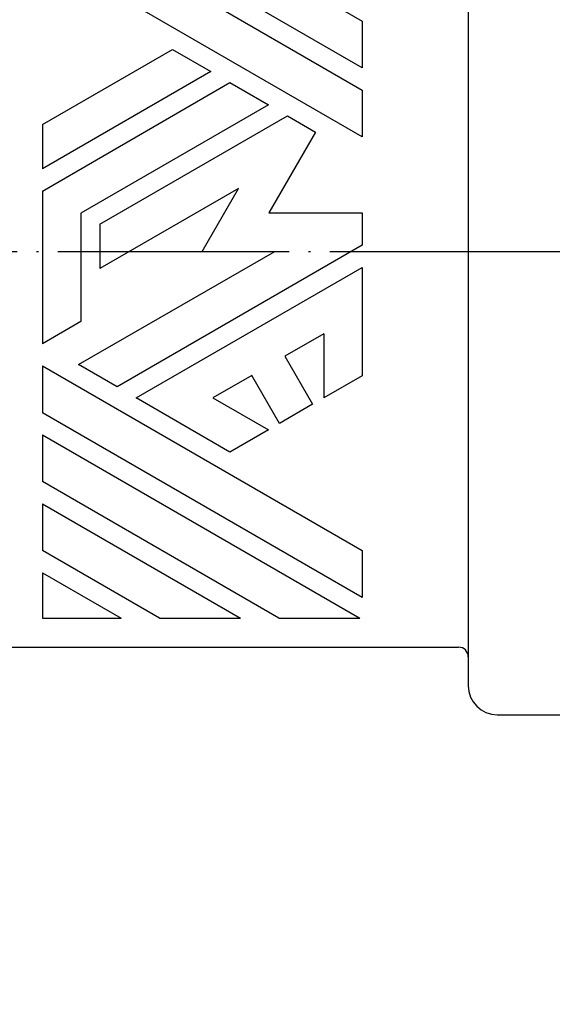
# Model space of a CAD drawing. Units: millimetres. Extents: x 694 to 991, y 268 to 478.
# Drawn here: x 815 to 842, y 319 to 370 of the extents above; entities that cross this region are included whole.
import ezdxf

# ---------------------------------------------------------------- set-up
doc = ezdxf.new("R2010")
doc.units = ezdxf.units.MM
doc.linetypes.add('DOT_CENTER', pattern=[14, 12, -1, 0, -1])
doc.layers.add('1', color=7, linetype='Continuous')
doc.styles.add('CONVERTER_13', font='simplex.shx', dxfattribs={"width": 0.95})
doc.dimstyles.new('ME10_DIM_10', dxfattribs={"dimtxt": 3, "dimasz": 3, "dimexe": 1, "dimexo": 0.5, "dimgap": 2, "dimtad": 1, "dimdsep": 46, "dimtxsty": 'CONVERTER_13', "dimsah": 1, "dimcen": 0.09, "dimclrd": 2, "dimclre": 2, "dimclrt": 4, "dimadec": 0, "dimazin": 0, "dimtfac": 1, "dimtdec": 4, "dimtix": 1, "dimtmove": 0, "dimatfit": 3, "dimfxl": 1, "dimtolj": 1, "dimtzin": 0, "dimarcsym": 0})

# ---------------------------------------------------------------- blocks, each defined once
blk = doc.blocks.new('*D2')
at = {"layer": '1', "color": 2, "linetype": 'Continuous'}
for p, q in [((776.2787004727608, 339.7843658261475), (776.2787004727608, 306.753485819753)), ((905.2787006284572, 333.1179778869401), (905.2787006284572, 306.753485819753)), ((776.2787004727608, 307.753485819753), (905.2787006284572, 307.753485819753))]:
    blk.add_line(p, q, dxfattribs=at)
at = {"layer": '1', "color": 2}
for points in [[(779.2787004727608, 308.1484433125152), (779.2787004727608, 307.3585283269908), (776.2787004727608, 307.753485819753)], [(902.2787006284572, 307.3585283269908), (902.2787006284572, 308.1484433125152), (905.2787006284572, 307.753485819753)]]:
    blk.add_solid(points, dxfattribs=at)
at = {"layer": '1', "color": 4, "insert": (839.578700550609, 309.753485819753), "char_height": 3, "attachment_point": 7, "rotation": 0.00013888888888888892, "line_spacing_factor": 0.60024009603842, "style": 'CONVERTER_13'}
blk.add_mtext('A', dxfattribs=at)

msp = doc.modelspace()

# ---------------------------------------------------------------- linework, layer by layer
at = {"color": 7, "linetype": 'Continuous'}
for p, q in [((837.7787006284572, 379.0105427895941), (837.7787006284572, 337.034365826191)), ((832.2747821970128, 367.538481052529), (815.8274273062094, 377.034365826191)), ((820.0256903747605, 377.034365826191), (832.2747821970128, 369.9623493652859)), ((815.7026911369411, 375.9582341389485), (832.2747821970128, 366.3903329043802)), ((832.2747821970128, 363.9664645916233), (815.7026911369404, 373.534365826191)), ((832.2747821970128, 369.9623493652859), (832.2747821970128, 367.538481052529)), ((815.7026911369402, 364.6043246739276), (822.4420081680365, 368.4952711759855)), ((822.4420081680365, 368.4952711759855), (824.4306590952455, 367.347123027837)), ((824.4306590952455, 367.347123027837), (815.7026911369409, 362.3080283776313)), ((815.70269113694, 361.1598802294835), (825.4249845588498, 366.7730489537631)), ((825.4249845588498, 366.7730489537631), (827.4136354860581, 365.624900805615)), ((832.2747821970128, 366.3903329043802), (832.2747821970128, 363.9664645916233)), ((827.4136354860581, 365.624900805615), (817.6913420641491, 360.011732081335)), ((818.6856675277537, 359.4376580072612), (828.4079609496631, 365.0508267315407)), ((828.4079609496631, 365.0508267315407), (829.8539816542165, 364.2159662885128)), ((815.7026911369402, 364.6043246739276), (815.7026911369409, 362.3080283776313)), ((829.8539816542165, 364.2159662885128), (827.4331811114206, 360.0230167534002)), ((815.70269113694, 361.1598802294835), (815.70269113694, 353.2504152089073)), ((825.8669069871181, 361.2874522459443), (818.6856675277539, 357.1413617109644)), ((823.9887366669767, 358.034365826191), (825.8669069871181, 361.2874522459443)), ((817.6913420641491, 360.011732081335), (817.6913420641489, 354.3985633570555)), ((827.4331811114206, 360.0230167534002), (832.2747821970132, 360.0230167533991)), ((832.2747821970132, 360.0230167533991), (832.2747821970137, 358.353295867343)), ((818.6856675277537, 359.4376580072612), (818.6856675277539, 357.1413617109644)), ((817.5808614570818, 352.1660530689895), (827.7450773072597, 358.034365826191)), ((832.2747821970137, 358.353295867343), (819.5695123842903, 351.0179049208415)), ((823.9887366669767, 358.034365826191), (827.7450773072597, 358.034365826191)), ((820.5638378478951, 350.4438308467671), (832.2747821970125, 357.2051477191952)), ((832.2747821970125, 357.2051477191952), (832.2747821970132, 351.5919789949152)), ((817.6913420641489, 354.3985633570555), (815.70269113694, 353.2504152089073)), ((830.2861312698031, 353.7607032747508), (828.2747465971694, 352.599429792561)), ((830.2861312698031, 353.7607032747508), (830.2861312698045, 350.4438308467671)), ((828.2747465971694, 352.599429792561), (829.7109944890423, 350.1117754715735)), ((815.7026911369404, 352.1022670607587), (815.7026911369404, 349.6783987480006)), ((815.7026911369404, 352.1022670607587), (832.2747821970129, 342.534365826191)), ((819.5695123842903, 351.0179049208415), (817.5808614570818, 352.1660530689895)), ((826.5525243749474, 351.6051043289568), (824.5411397023119, 350.4438308467671)), ((827.9887722668203, 349.1174500079687), (826.5525243749474, 351.6051043289568)), ((832.2747821970132, 351.5919789949152), (830.2861312698045, 350.4438308467671)), ((825.4249845588496, 347.6372464846273), (820.5638378478951, 350.4438308467671)), ((824.5411397023119, 350.4438308467671), (827.4136354860578, 348.7853946327754)), ((829.7109944890423, 350.1117754715735), (827.9887722668203, 349.1174500079687)), ((832.2747821970129, 340.1104975134339), (815.7026911369404, 349.6783987480006)), ((815.7026911369404, 348.5302505998537), (832.1500460277438, 339.034365826191)), ((815.7026911369404, 348.5302505998537), (815.7026911369404, 346.1063822870959)), ((827.4136354860578, 348.7853946327754), (825.4249845588496, 347.6372464846273)), ((827.9517829591922, 339.034365826191), (815.7026911369404, 346.1063822870959)), ((815.7026911369397, 344.9582341389486), (825.9631320319842, 339.034365826191)), ((815.7026911369397, 344.9582341389486), (815.7026911369397, 342.534365826191)), ((821.7648689634319, 339.034365826191), (815.7026911369397, 342.534365826191)), ((832.2747821970129, 342.534365826191), (832.2747821970129, 340.1104975134339)), ((815.7026911369404, 341.3862176780436), (815.7026911369404, 339.034365826191)), ((815.7026911369404, 341.3862176780436), (819.7762180362243, 339.034365826191)), ((815.7026911369404, 339.034365826191), (819.7762180362243, 339.034365826191)), ((821.7648689634319, 339.034365826191), (825.9631320319842, 339.034365826191)), ((827.9517829591922, 339.034365826191), (832.1500460277438, 339.034365826191)), ((811.2787006284572, 337.534365826191), (837.2787006284572, 337.534365826191)), ((837.7787006284572, 337.034365826191), (837.7787006284572, 335.534365826191)), ((839.2787006284572, 334.034365826191), (862.2787006284572, 334.034365826191))]:
    msp.add_line(p, q, dxfattribs=at)
for centre, radius, start, end in [((837.2787006284572, 337.034365826191), 0.5, 0, 90), ((839.2787006284572, 335.534365826191), 1.5, 180, 270)]:
    msp.add_arc(centre, radius, start, end, dxfattribs=at)
at = {"layer": '1', "color": 2, "linetype": 'DOT_CENTER'}
msp.add_line((774.1941225076878, 358.034365826191), (910.4941225076876, 358.034365826191), dxfattribs=at)

# ---------------------------------------------------------------- dimensions: what is measured, and where the dimension line sits
at = {"layer": '1'}
dim = msp.add_linear_dim(base=(776.2787004727608, 307.753485819753), p1=(905.2787006284572, 333.6179778869401), p2=(776.2787004727609, 340.2843658261475), text='A', dimstyle='ME10_DIM_10', dxfattribs=at)
dim.commit()
dim.dimension.update_dxf_attribs({"geometry": '*D2', "text_midpoint": (840.7787005506091, 311.253485819753), "text_rotation": 0.00013888888889})

doc.saveas('drawing.dxf')
